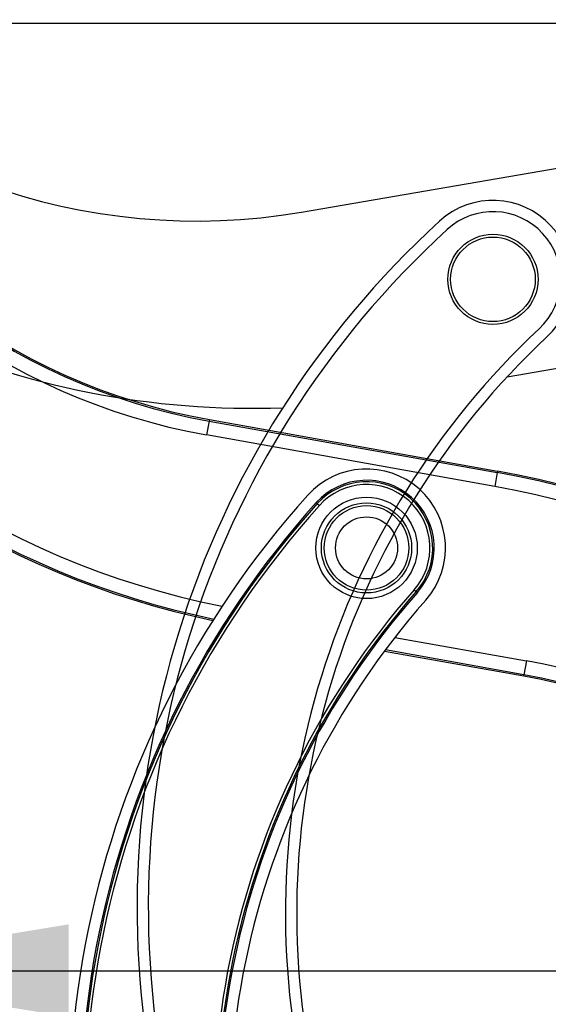
# Model space of a CAD drawing. Units: millimetres. Extents: x -3498 to 19955, y -3354 to 39653.
# Drawn here: x 12401 to 12495, y 2265 to 2440 of the extents above; entities that cross this region are included whole.
import ezdxf
from ezdxf.lldxf.tags import DXFTag

# ---------------------------------------------------------------- set-up
doc = ezdxf.new("R2010")
doc.units = ezdxf.units.MM
doc.layers.add('FAKRO LOFT LADDERS', color=7, linetype='Continuous')
doc.layers.add('FAKRO TEXT', color=80, linetype='Continuous', lineweight=9)
doc.styles.get("Standard").update_dxf_attribs({"font": 'ARIAL.TTF'})
tags = doc.linetypes.add('HIDDEN2', pattern=[4.7625, 3.175, -1.5875]).pattern_tags.tags
tags[6:7] = [DXFTag(74, 4), DXFTag(75, 0), DXFTag(340, '0'), DXFTag(46, 0.0), DXFTag(50, 0.0), DXFTag(44, 0.0), DXFTag(45, 0.0)]
tags[4:5] = [DXFTag(74, 4), DXFTag(75, 0), DXFTag(340, '0'), DXFTag(46, 0.0), DXFTag(50, 0.0), DXFTag(44, 0.0), DXFTag(45, 0.0)]
doc.dimstyles.get("Standard").update_dxf_attribs({"dimtxt": 0.4, "dimasz": 0.18, "dimexe": 0.18, "dimexo": 0.0625, "dimgap": 0.09, "dimtad": 0, "dimtih": 1, "dimtoh": 1, "dimdec": 4, "dimzin": 0, "dimdsep": 46, "dimtxsty": 'Standard', "dimcen": 0.09, "dimadec": 0, "dimazin": 0, "dimtfac": 1, "dimtdec": 4, "dimtofl": 0, "dimtmove": 0, "dimatfit": 3, "dimfxl": 0, "dimtolj": 1, "dimtzin": 0, "dimarcsym": 0})

# ---------------------------------------------------------------- blocks, each defined once
blk = doc.blocks.new('A$C440D5DCA')
at = {"color": 7, "linetype": 'Continuous'}
for p, q in [((30, 2721.96), (1214, 2721.96)), ((282, 2651.4), (281.56, 2648.94)), ((282.05, 2651.66), (282, 2651.4)), ((282, 2651.4), (333.09, 2642.26)), ((282.05, 2651.66), (333.14, 2642.52)), ((332.65, 2639.8), (281.56, 2648.94)), ((333.09, 2642.26), (332.65, 2639.8)), ((333.14, 2642.52), (333.09, 2642.26)), ((301.19, 2636.75), (301, 2636.92)), ((301.19, 2636.75), (301.56, 2636.41)), ((318.36, 2621.48), (318.73, 2621.15)), ((318.73, 2621.15), (318.93, 2620.97)), ((314.95, 2613.03), (338.27, 2608.86)), ((337.78, 2606.14), (313.08, 2610.55)), ((337.83, 2606.4), (313.26, 2610.79)), ((338.27, 2608.86), (337.83, 2606.4)), ((337.78, 2606.14), (337.83, 2606.4))]:
    blk.add_line(p, q, dxfattribs=at)
at = {"color": 7, "linetype": 'HIDDEN2'}
for p, q in [((298.39, 2688.46), (349.54, 2697.25)), ((366.28, 2664.61), (334.83, 2659.21))]:
    blk.add_line(p, q, dxfattribs=at)
for radius in [8, 7.5]:
    blk.add_circle((332.33, 2676.54), radius, dxfattribs=at)
at = {"color": 7, "linetype": 'Continuous'}
for radius in [9, 8, 7.5, 5.5]:
    blk.add_circle((309.92, 2628.9), radius, dxfattribs=at)
at = {"color": 7, "linetype": 'HIDDEN2'}
for centre, radius, start, end in [((279.77, 2796.88), 110, 220.3047, 279.7425), ((289.74, 2803.66), 150, 219.7672, 272.0364), ((332.33, 2676.54), 14, 313.0938, 132.4429), ((332.33, 2676.54), 12, 313.0938, 132.4429), ((434.23, 2565.11), 165, 132.4429, 193.1013), ((434.23, 2565.11), 163, 132.4429, 193.1013), ((437.54, 2564.08), 142, 133.0938, 192.4504), ((437.54, 2564.08), 140, 133.0938, 192.4504)]:
    blk.add_arc(centre, radius, start, end, dxfattribs=at)
at = {"color": 7, "linetype": 'Continuous'}
for centre, radius, start, end in [((301.41, 2759.94), 110.26, 204.3669, 259.8627), ((301.41, 2759.94), 110, 204.2777, 259.8627), ((301.41, 2759.94), 112.76, 205.1839, 259.8627), ((313.1, 2762.93), 147.24, 211.8767, 258.7188), ((313.1, 2762.93), 149.74, 214.1304, 258.3412), ((313.1, 2762.93), 150, 214.3537, 258.303), ((309.92, 2628.9), 14, 318.67, 138.0191), ((309.92, 2628.9), 12, 318.67, 138.0191), ((306.74, 2494.86), 149.74, 34.6985, 79.8627), ((306.74, 2494.86), 150, 34.7571, 79.8627), ((309.92, 2628.9), 11.74, 318.67, 138.0191), ((309.92, 2628.9), 11.24, 318.67, 138.0191), ((306.74, 2494.86), 147.24, 34.1346, 79.8627), ((422.17, 2527.9), 165, 138.0191, 198.6775), ((422.17, 2527.9), 163, 138.0191, 198.6775), ((422.17, 2527.9), 162.74, 138.0191, 198.6775), ((422.17, 2527.9), 162.24, 138.0191, 198.6775), ((425.56, 2527.2), 142.76, 138.67, 198.0266), ((425.56, 2527.2), 142.26, 138.67, 198.0266), ((425.56, 2527.2), 142, 138.67, 198.0266), ((425.56, 2527.2), 140, 138.67, 198.0266), ((318.42, 2497.85), 112.76, 29.1224, 79.8627), ((318.42, 2497.85), 110, 28.0843, 79.8627), ((318.42, 2497.85), 110.26, 28.1867, 79.8627)]:
    blk.add_arc(centre, radius, start, end, dxfattribs=at)

msp = doc.modelspace()

# ---------------------------------------------------------------- block references
at = {"layer": 'FAKRO LOFT LADDERS'}
msp.add_blockref('A$C440D5DCA', (12152.90314, -282.61223), dxfattribs=at)

# ---------------------------------------------------------------- leaders
at = {"layer": 'FAKRO TEXT', "ltscale": 25.4}
msp.add_leader([(12360.01587, 2271.29136), (12812.89247, 2271.29136)], dimstyle='Standard', override={"dimscale": 100, "dimasz": 0.5}, dxfattribs=at)

doc.saveas('drawing.dxf')
